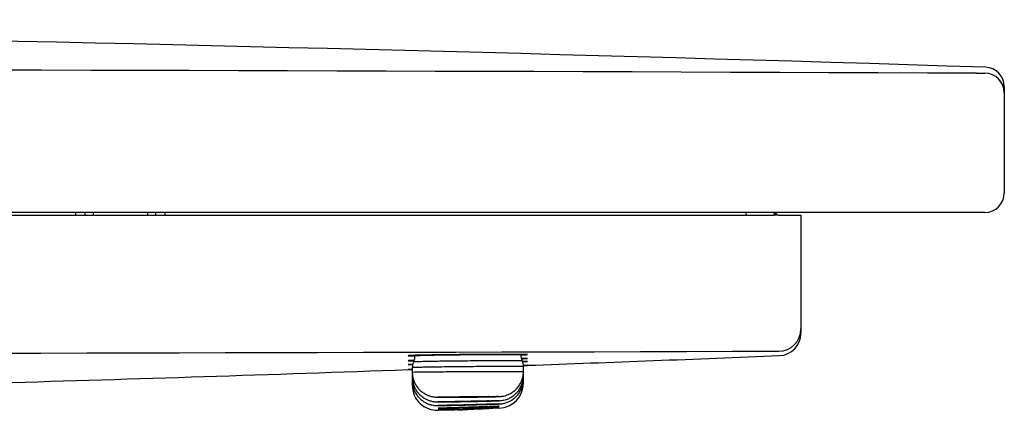
# Model space of a CAD drawing. Units: millimetres. Extents: x -18 to 899, y -18 to 2052.
# Drawn here: x 864 to 899, y 1926 to 1940 of the extents above; entities that cross this region are included whole.
import ezdxf

# ---------------------------------------------------------------- set-up
doc = ezdxf.new("R2010")
doc.units = ezdxf.units.MM
doc.layers.add('Default', color=7, linetype='Continuous')
doc.layers.add('DV2_Default', color=7, linetype='Continuous')

# ---------------------------------------------------------------- blocks, each defined once
blk = doc.blocks.new('SE1')
at = {"layer": 'DV2_Default', "color": 7}
for p, q in [((899.443, 1938.051), (899.443, 1937.835)), ((899.443, 1937.835), (899.443, 1934.229)), ((898.443, 1933.529), (671.843, 1933.529)), ((679.125, 1933.429), (891.161, 1933.429)), ((866.04, 1933.429), (866.04, 1933.529)), ((866.376, 1933.429), (866.376, 1933.529)), ((866.661, 1933.529), (866.661, 1933.429)), ((868.626, 1933.429), (868.626, 1933.529)), ((868.911, 1933.529), (868.911, 1933.429)), ((869.247, 1933.529), (869.247, 1933.429)), ((890.165, 1933.429), (890.156, 1933.529)), ((891.153, 1933.529), (891.161, 1933.429)), ((891.325, 1933.429), (891.161, 1933.429)), ((891.206, 1933.429), (891.197, 1933.529)), ((891.235, 1933.529), (891.243, 1933.429)), ((891.325, 1933.429), (892.125, 1933.429)), ((892.125, 1933.429), (892.125, 1929.337)), ((898.743, 1933.529), (898.443, 1933.529)), ((892.125, 1929.337), (892.125, 1929.175)), ((878.243, 1928.387), (878.243, 1928.375)), ((878.243, 1928.207), (878.243, 1928.196)), ((882.043, 1928.413), (882.043, 1928.42)), ((882.043, 1928.272), (882.043, 1928.277)), ((878.143, 1927.94), (878.143, 1927.784)), ((878.143, 1927.761), (878.143, 1927.761)), ((878.143, 1927.761), (878.143, 1927.613)), ((882.143, 1927.977), (882.143, 1927.978)), ((882.143, 1927.804), (882.143, 1927.977)), ((882.143, 1927.655), (882.143, 1927.804)), ((878.143, 1927.613), (878.143, 1927.48)), ((878.143, 1927.48), (878.143, 1927.385)), ((878.143, 1927.385), (878.143, 1927.328)), ((882.143, 1927.538), (882.143, 1927.655)), ((882.143, 1927.455), (882.143, 1927.538)), ((882.143, 1927.405), (882.143, 1927.455)), ((882.143, 1927.388), (882.143, 1927.405)), ((878.143, 1927.328), (878.143, 1927.309))]:
    blk.add_line(p, q, dxfattribs=at)
for centre, radius, start, end in [((785.136, -1657.733), 3598.278, 88.190364, 89.609876), ((785.143, -27821.092), 29759.843, 89.7818611, 90.2181389), ((898.743, 1938.051), 0.7, 0.0006, 88.192), ((898.743, 1937.835), 0.7, 0, 89.7729), ((898.743, 1934.229), 0.7, 270, 0), ((891.325, 1929.337), 0.8, 270.1711, 0), ((891.325, 1929.175), 0.8, 272.2759, 0.0228), ((785.124, 37356.059), 35427.681, 269.8282453, 270.1717596), ((878.641, 1927.94), 0.497, 154.0645, 180.0687), ((877.745, 1928.375), 0.498, 334.1503, 0.0535), ((882.542, 1928.413), 0.498, 179.9807, 205.892), ((881.645, 1927.977), 0.498, 359.9564, 25.9161), ((784.198, 4596.476), 2670.251, 272.105291, 272.299934), ((785.067, 4571.547), 2645.307, 271.694573, 272.013166), ((878.829, 1965.619), 37.736, 268.7307, 268.9579), ((751.259, 5511.747), 3586.115, 272.025279, 272.027668), ((879.738, 1940.788), 12.954, 262.9127, 262.9146), ((878.641, 1927.761), 0.497, 178.8315, 180.0751), ((879.738, 1940.788), 12.954, 280.6692, 280.6705), ((878.829, 1965.619), 37.736, 275.0345, 275.2671), ((751.259, 5511.747), 3586.115, 272.091594, 272.094013), ((881.243, 1927.388), 0.9, 272.0774, 0), ((879.76, 1947.315), 20.052, 276.8218, 276.8248), ((881.645, 1927.649), 0.499, 359.9685, 0.444), ((879.76, 1947.315), 20.052, 265.3745, 265.3793), ((879.043, 1927.309), 0.9, 180.0001, 272.0419), ((880.014, 1930.591), 4.142, 261.3791, 282.2525), ((879.805, 1936.171), 9.74, 267.5791, 276.4168)]:
    blk.add_arc(centre, radius, start, end, dxfattribs=at)
for points, knots in [([(898.446, 1938.535), (898.525, 1938.535), (898.603, 1938.535), (898.713, 1938.535), (898.746, 1938.535), (898.746, 1938.535)], [0, 0, 0, 0, 0.5, 0.5, 1, 1, 1, 1]), ([(882.044, 1928.404), (882.075, 1928.405), (882.104, 1928.405), (882.183, 1928.408), (882.224, 1928.409), (882.28, 1928.412), (882.293, 1928.413), (882.293, 1928.415), (882.28, 1928.417), (882.225, 1928.418), (882.184, 1928.419), (882.077, 1928.42), (882.009, 1928.421), (881.854, 1928.421), (881.765, 1928.421), (881.564, 1928.421), (881.455, 1928.421), (881.223, 1928.421), (881.097, 1928.42), (880.836, 1928.419), (880.702, 1928.418), (880.427, 1928.416), (880.284, 1928.415), (880.004, 1928.413), (879.864, 1928.412), (879.587, 1928.409), (879.451, 1928.408), (879.192, 1928.404), (879.068, 1928.403), (878.832, 1928.399), (878.724, 1928.397), (878.525, 1928.394), (878.435, 1928.392), (878.278, 1928.388), (878.212, 1928.386), (878.104, 1928.382), (878.062, 1928.381), (878.008, 1928.377), (877.994, 1928.376), (877.993, 1928.373), (878.007, 1928.371), (878.061, 1928.369), (878.103, 1928.368), (878.182, 1928.367), (878.211, 1928.366), (878.243, 1928.366)], [0, 0, 0, 0, 0.02277, 0.02277, 0.070481, 0.070481, 0.118192, 0.118192, 0.165903, 0.165903, 0.213614, 0.213614, 0.261325, 0.261325, 0.309035, 0.309035, 0.356746, 0.356746, 0.404457, 0.404457, 0.452168, 0.452168, 0.499879, 0.499879, 0.54759, 0.54759, 0.595301, 0.595301, 0.643012, 0.643012, 0.690723, 0.690723, 0.738434, 0.738434, 0.786145, 0.786145, 0.833856, 0.833856, 0.881567, 0.881567, 0.929277, 0.929277, 0.976988, 0.976988, 1, 1, 1, 1]), ([(878.213, 1928.206), (878.194, 1928.205), (878.175, 1928.204), (878.104, 1928.202), (878.062, 1928.2), (878.008, 1928.196), (877.994, 1928.195), (877.993, 1928.192), (878.007, 1928.192), (878.061, 1928.19), (878.103, 1928.19), (878.172, 1928.19), (878.189, 1928.19), (878.207, 1928.19)], [0, 0, 0, 0, 0.069186, 0.069186, 0.285945, 0.285945, 0.502703, 0.502703, 0.719462, 0.719462, 0.936221, 0.936221, 1, 1, 1, 1]), ([(878.193, 1928.158), (878.194, 1928.159), (878.207, 1928.16), (878.255, 1928.163), (878.293, 1928.165), (878.39, 1928.169), (878.45, 1928.17), (878.592, 1928.174), (878.674, 1928.176), (878.854, 1928.179), (878.952, 1928.181), (879.165, 1928.184), (879.278, 1928.186), (879.513, 1928.189), (879.636, 1928.19), (879.887, 1928.193), (880.014, 1928.194), (880.268, 1928.196), (880.397, 1928.197), (880.647, 1928.199), (880.769, 1928.199), (881.005, 1928.2), (881.119, 1928.201), (881.331, 1928.201), (881.43, 1928.202), (881.612, 1928.202), (881.693, 1928.201), (881.834, 1928.201), (881.895, 1928.2), (881.993, 1928.199), (882.03, 1928.199), (882.08, 1928.197), (882.093, 1928.196), (882.093, 1928.195)], [0, 0, 0, 0, 0.060741, 0.060741, 0.123421, 0.123421, 0.186101, 0.186101, 0.24878, 0.24878, 0.31146, 0.31146, 0.374139, 0.374139, 0.436819, 0.436819, 0.499499, 0.499499, 0.562178, 0.562178, 0.624858, 0.624858, 0.687538, 0.687538, 0.750217, 0.750217, 0.812897, 0.812897, 0.875577, 0.875577, 0.938256, 0.938256, 1, 1, 1, 1]), ([(878.243, 1928.375), (878.243, 1928.377), (878.256, 1928.378), (878.303, 1928.381), (878.34, 1928.383), (878.435, 1928.386), (878.493, 1928.388), (878.631, 1928.392), (878.711, 1928.394), (878.886, 1928.397), (878.981, 1928.399), (879.189, 1928.402), (879.299, 1928.404), (879.528, 1928.407), (879.647, 1928.408), (879.893, 1928.411), (880.016, 1928.412), (880.264, 1928.414), (880.39, 1928.415), (880.633, 1928.417), (880.752, 1928.417), (880.982, 1928.418), (881.093, 1928.419), (881.299, 1928.419), (881.396, 1928.42), (881.573, 1928.42), (881.652, 1928.419), (881.79, 1928.419), (881.85, 1928.418), (881.945, 1928.417), (881.982, 1928.417), (882.031, 1928.415), (882.043, 1928.414), (882.043, 1928.413), (882.043, 1928.413), (882.043, 1928.413)], [0, 0, 0, 0, 0.062146, 0.062146, 0.124632, 0.124632, 0.187118, 0.187118, 0.249604, 0.249604, 0.31209, 0.31209, 0.374575, 0.374575, 0.437061, 0.437061, 0.499547, 0.499547, 0.562033, 0.562033, 0.624519, 0.624519, 0.687004, 0.687004, 0.74949, 0.74949, 0.811976, 0.811976, 0.874462, 0.874462, 0.936948, 0.936948, 0.999433, 0.999433, 1, 1, 1, 1]), ([(882.066, 1928.264), (882.089, 1928.265), (882.11, 1928.266), (882.183, 1928.268), (882.224, 1928.27), (882.28, 1928.273), (882.293, 1928.274), (882.293, 1928.276), (882.28, 1928.277), (882.225, 1928.277), (882.184, 1928.278), (882.11, 1928.277), (882.087, 1928.277), (882.063, 1928.277)], [0, 0, 0, 0, 0.076086, 0.076086, 0.286853, 0.286853, 0.497621, 0.497621, 0.708389, 0.708389, 0.919157, 0.919157, 1, 1, 1, 1]), ([(882.11, 1928.157), (882.117, 1928.158), (882.123, 1928.158), (882.183, 1928.16), (882.224, 1928.162), (882.28, 1928.165), (882.293, 1928.166), (882.293, 1928.167), (882.28, 1928.168), (882.225, 1928.168), (882.184, 1928.167), (882.123, 1928.166), (882.115, 1928.166), (882.107, 1928.166)], [0, 0, 0, 0, 0.027552, 0.027552, 0.262318, 0.262318, 0.497085, 0.497085, 0.731851, 0.731851, 0.966618, 0.966618, 1, 1, 1, 1]), ([(878.158, 1928.063), (878.158, 1928.063), (878.158, 1928.063), (878.104, 1928.06), (878.062, 1928.059), (878.008, 1928.055), (877.994, 1928.054), (877.993, 1928.052), (878.007, 1928.052), (878.061, 1928.051), (878.102, 1928.052), (878.156, 1928.052)], [0, 0, 0, 0, 0.00039, 0.00039, 0.250345, 0.250345, 0.5003, 0.5003, 0.750255, 0.750255, 1, 1, 1, 1]), ([(882.143, 1927.977), (882.143, 1927.978), (882.131, 1927.979), (882.08, 1927.981), (882.042, 1927.981), (881.942, 1927.982), (881.881, 1927.983), (881.735, 1927.983), (881.652, 1927.984), (881.468, 1927.984), (881.365, 1927.983), (881.148, 1927.983), (881.033, 1927.982), (880.791, 1927.981), (880.664, 1927.981), (880.408, 1927.979), (880.279, 1927.978), (880.015, 1927.976), (879.884, 1927.975), (879.629, 1927.972), (879.502, 1927.971), (879.259, 1927.968), (879.144, 1927.966), (878.927, 1927.963), (878.824, 1927.961), (878.639, 1927.958), (878.556, 1927.956), (878.41, 1927.952), (878.347, 1927.951), (878.247, 1927.947), (878.208, 1927.946), (878.157, 1927.942), (878.143, 1927.941), (878.143, 1927.94)], [0, 0, 0, 0, 0.0621765, 0.0621765, 0.1246981, 0.1246981, 0.1872196, 0.1872196, 0.2497412, 0.2497412, 0.3122628, 0.3122628, 0.3747843, 0.3747843, 0.4373059, 0.4373059, 0.4998275, 0.4998275, 0.562349, 0.562349, 0.6248706, 0.6248706, 0.6873922, 0.6873922, 0.7499137, 0.7499137, 0.8124353, 0.8124353, 0.8749569, 0.8749569, 0.9374784, 0.9374784, 1, 1, 1, 1]), ([(878.143, 1927.784), (878.143, 1927.784), (878.155, 1927.785), (878.203, 1927.787), (878.24, 1927.788), (878.339, 1927.789), (878.399, 1927.79), (878.543, 1927.792), (878.626, 1927.793), (878.809, 1927.795), (878.909, 1927.796), (879.126, 1927.798), (879.243, 1927.799), (879.483, 1927.801), (879.608, 1927.801), (879.866, 1927.803), (879.996, 1927.804), (880.256, 1927.805), (880.389, 1927.805), (880.646, 1927.806), (880.771, 1927.807), (881.014, 1927.808), (881.131, 1927.808), (881.349, 1927.808), (881.451, 1927.808), (881.639, 1927.808), (881.723, 1927.808), (881.87, 1927.808), (881.933, 1927.808), (882.036, 1927.807), (882.075, 1927.807), (882.128, 1927.806), (882.142, 1927.805), (882.143, 1927.804), (882.143, 1927.804), (882.143, 1927.804)], [0, 0, 0, 0, 0.059908, 0.059908, 0.122403, 0.122403, 0.184898, 0.184898, 0.247393, 0.247393, 0.309888, 0.309888, 0.372383, 0.372383, 0.434878, 0.434878, 0.497373, 0.497373, 0.559868, 0.559868, 0.622363, 0.622363, 0.684858, 0.684858, 0.747353, 0.747353, 0.809848, 0.809848, 0.872343, 0.872343, 0.934838, 0.934838, 0.997333, 0.997333, 1, 1, 1, 1]), ([(878.143, 1927.784), (878.144, 1927.732), (878.151, 1927.644), (878.185, 1927.5), (878.24, 1927.371), (878.314, 1927.249), (878.405, 1927.145), (878.508, 1927.056), (878.621, 1926.985), (878.734, 1926.936), (878.835, 1926.906), (878.914, 1926.892), (878.971, 1926.886), (879.017, 1926.883), (879.062, 1926.881), (879.129, 1926.88), (879.222, 1926.879), (879.329, 1926.879), (879.452, 1926.879), (879.587, 1926.88), (879.734, 1926.88), (879.89, 1926.881), (880.051, 1926.883), (880.214, 1926.884), (880.375, 1926.886), (880.532, 1926.888), (880.681, 1926.89), (880.819, 1926.892), (880.944, 1926.895), (881.053, 1926.897), (881.147, 1926.899), (881.223, 1926.901), (881.269, 1926.903), (881.315, 1926.906), (881.367, 1926.912), (881.441, 1926.925), (881.539, 1926.951), (881.654, 1927), (881.77, 1927.07), (881.876, 1927.159), (881.97, 1927.266), (882.048, 1927.393), (882.106, 1927.53), (882.137, 1927.673), (882.144, 1927.758), (882.143, 1927.804)], [0, 0, 0, 0, 0.023677, 0.047586, 0.071241, 0.094622, 0.117687, 0.140361, 0.162492, 0.183643, 0.202028, 0.215061, 0.225032, 0.23619, 0.258206, 0.291131, 0.320336, 0.348256, 0.375504, 0.402856, 0.429899, 0.456876, 0.484032, 0.510904, 0.537922, 0.564856, 0.591901, 0.618953, 0.64618, 0.67356, 0.701535, 0.731292, 0.761631, 0.774568, 0.784227, 0.795857, 0.81357, 0.835404, 0.858054, 0.880874, 0.904023, 0.929332, 0.954271, 0.978904, 1, 1, 1, 1]), ([(878.143, 1927.613), (878.143, 1927.563), (878.15, 1927.479), (878.182, 1927.338), (878.235, 1927.21), (878.307, 1927.089), (878.395, 1926.984), (878.496, 1926.894), (878.607, 1926.823), (878.721, 1926.77), (878.826, 1926.738), (878.91, 1926.722), (878.971, 1926.715), (879.014, 1926.713), (879.055, 1926.712), (879.105, 1926.711), (879.185, 1926.711), (879.281, 1926.712), (879.393, 1926.713), (879.519, 1926.715), (879.657, 1926.717), (879.806, 1926.719), (879.961, 1926.722), (880.121, 1926.725), (880.281, 1926.728), (880.439, 1926.731), (880.591, 1926.735), (880.734, 1926.738), (880.866, 1926.741), (880.984, 1926.744), (881.087, 1926.747), (881.173, 1926.75), (881.239, 1926.753), (881.279, 1926.755), (881.32, 1926.758), (881.371, 1926.763), (881.444, 1926.776), (881.542, 1926.803), (881.657, 1926.852), (881.771, 1926.922), (881.875, 1927.009), (881.968, 1927.114), (882.045, 1927.238), (882.103, 1927.373), (882.136, 1927.518), (882.143, 1927.605), (882.143, 1927.655)], [0, 0, 0, 0, 0.022428, 0.04594, 0.069208, 0.092213, 0.11492, 0.137265, 0.159129, 0.180229, 0.199454, 0.213771, 0.223589, 0.232964, 0.247392, 0.278915, 0.308302, 0.335815, 0.362724, 0.389439, 0.416168, 0.442532, 0.46912, 0.495677, 0.522076, 0.548528, 0.57501, 0.601553, 0.628077, 0.654785, 0.681626, 0.709104, 0.738628, 0.765412, 0.776816, 0.785714, 0.797128, 0.815018, 0.836625, 0.858893, 0.881308, 0.903782, 0.928578, 0.953111, 0.97734, 1, 1, 1, 1]), ([(878.143, 1927.48), (878.144, 1927.429), (878.151, 1927.342), (878.184, 1927.199), (878.238, 1927.07), (878.312, 1926.949), (878.402, 1926.844), (878.505, 1926.755), (878.617, 1926.684), (878.733, 1926.632), (878.841, 1926.601), (878.926, 1926.587), (878.987, 1926.581), (879.027, 1926.58), (879.063, 1926.579), (879.108, 1926.58), (879.184, 1926.581), (879.276, 1926.582), (879.385, 1926.584), (879.51, 1926.587), (879.648, 1926.59), (879.796, 1926.594), (879.952, 1926.598), (880.113, 1926.602), (880.274, 1926.606), (880.433, 1926.611), (880.587, 1926.615), (880.732, 1926.619), (880.865, 1926.623), (880.984, 1926.627), (881.088, 1926.631), (881.173, 1926.634), (881.242, 1926.636), (881.278, 1926.638), (881.317, 1926.641), (881.366, 1926.646), (881.439, 1926.658), (881.538, 1926.685), (881.655, 1926.734), (881.771, 1926.805), (881.875, 1926.893), (881.969, 1926.999), (882.047, 1927.124), (882.104, 1927.26), (882.136, 1927.404), (882.144, 1927.49), (882.143, 1927.538)], [0, 0, 0, 0, 0.023053, 0.046668, 0.070036, 0.093138, 0.115937, 0.138369, 0.160316, 0.181522, 0.201035, 0.215566, 0.224909, 0.233497, 0.246997, 0.278031, 0.306816, 0.334254, 0.361216, 0.38789, 0.414685, 0.441138, 0.467763, 0.494428, 0.520889, 0.547418, 0.573972, 0.600584, 0.627161, 0.653889, 0.68069, 0.707986, 0.736578, 0.76681, 0.777667, 0.785901, 0.796972, 0.815231, 0.837052, 0.85943, 0.881943, 0.904513, 0.929336, 0.953984, 0.978323, 1, 1, 1, 1]), ([(882.131, 1927.656), (882.139, 1927.655), (882.143, 1927.655), (882.143, 1927.655), (882.143, 1927.655), (882.143, 1927.655)], [0, 0, 0, 0, 0.937844, 0.937844, 1, 1, 1, 1]), ([(879.052, 1926.884), (879.052, 1926.883), (879.06, 1926.882), (879.089, 1926.881), (879.111, 1926.881), (879.168, 1926.88), (879.202, 1926.88), (879.283, 1926.879), (879.33, 1926.879), (879.483, 1926.879), (879.607, 1926.88), (879.806, 1926.881), (879.875, 1926.881), (880.017, 1926.883), (880.089, 1926.883), (880.232, 1926.885), (880.305, 1926.885), (880.446, 1926.887), (880.514, 1926.888), (880.647, 1926.89), (880.711, 1926.891), (880.83, 1926.893), (880.885, 1926.894), (880.987, 1926.896), (881.032, 1926.896), (881.111, 1926.898), (881.145, 1926.899), (881.199, 1926.901), (881.219, 1926.902), (881.246, 1926.903), (881.253, 1926.904), (881.251, 1926.905), (881.243, 1926.906), (881.214, 1926.907), (881.193, 1926.907), (881.108, 1926.908), (881.026, 1926.908), (880.871, 1926.908), (880.815, 1926.908), (880.695, 1926.908), (880.63, 1926.908), (880.497, 1926.907), (880.428, 1926.906), (880.286, 1926.905), (880.214, 1926.905), (879.998, 1926.903), (879.854, 1926.901), (879.656, 1926.899), (879.592, 1926.898), (879.473, 1926.896), (879.418, 1926.895), (879.317, 1926.893), (879.271, 1926.892), (879.192, 1926.89), (879.159, 1926.89), (879.105, 1926.888), (879.084, 1926.887), (879.058, 1926.885), (879.051, 1926.884), (879.052, 1926.884)], [0, 0, 0, 0, 0.03125, 0.03125, 0.0625, 0.0625, 0.09375, 0.09375, 0.125, 0.125, 0.1875, 0.1875, 0.21875, 0.21875, 0.25, 0.25, 0.28125, 0.28125, 0.3125, 0.3125, 0.34375, 0.34375, 0.375, 0.375, 0.40625, 0.40625, 0.4375, 0.4375, 0.46875, 0.46875, 0.5, 0.5, 0.53125, 0.53125, 0.5625, 0.5625, 0.625, 0.625, 0.65625, 0.65625, 0.6875, 0.6875, 0.71875, 0.71875, 0.75, 0.75, 0.8125, 0.8125, 0.84375, 0.84375, 0.875, 0.875, 0.90625, 0.90625, 0.9375, 0.9375, 0.96875, 0.96875, 1, 1, 1, 1]), ([(879.06, 1926.713), (879.061, 1926.713), (879.068, 1926.712), (879.097, 1926.712), (879.119, 1926.712), (879.175, 1926.712), (879.209, 1926.712), (879.29, 1926.712), (879.337, 1926.713), (879.49, 1926.715), (879.614, 1926.716), (879.813, 1926.72), (879.882, 1926.721), (880.024, 1926.723), (880.096, 1926.725), (880.239, 1926.727), (880.312, 1926.729), (880.453, 1926.732), (880.521, 1926.733), (880.654, 1926.736), (880.718, 1926.738), (880.837, 1926.741), (880.893, 1926.742), (880.995, 1926.745), (881.04, 1926.746), (881.119, 1926.748), (881.153, 1926.75), (881.207, 1926.752), (881.227, 1926.752), (881.254, 1926.754), (881.261, 1926.755), (881.26, 1926.756), (881.252, 1926.756), (881.223, 1926.756), (881.202, 1926.756), (881.117, 1926.756), (881.036, 1926.756), (880.881, 1926.754), (880.825, 1926.753), (880.705, 1926.751), (880.64, 1926.75), (880.507, 1926.748), (880.438, 1926.747), (880.297, 1926.745), (880.224, 1926.744), (880.009, 1926.74), (879.864, 1926.737), (879.666, 1926.732), (879.602, 1926.731), (879.483, 1926.728), (879.428, 1926.727), (879.327, 1926.724), (879.281, 1926.723), (879.202, 1926.72), (879.168, 1926.719), (879.114, 1926.717), (879.093, 1926.716), (879.066, 1926.715), (879.06, 1926.714), (879.06, 1926.713)], [0, 0, 0, 0, 0.03125, 0.03125, 0.0625, 0.0625, 0.09375, 0.09375, 0.125, 0.125, 0.1875, 0.1875, 0.21875, 0.21875, 0.25, 0.25, 0.28125, 0.28125, 0.3125, 0.3125, 0.34375, 0.34375, 0.375, 0.375, 0.40625, 0.40625, 0.4375, 0.4375, 0.46875, 0.46875, 0.5, 0.5, 0.53125, 0.53125, 0.5625, 0.5625, 0.625, 0.625, 0.65625, 0.65625, 0.6875, 0.6875, 0.71875, 0.71875, 0.75, 0.75, 0.8125, 0.8125, 0.84375, 0.84375, 0.875, 0.875, 0.90625, 0.90625, 0.9375, 0.9375, 0.96875, 0.96875, 1, 1, 1, 1]), ([(879.393, 1926.887), (879.393, 1926.886), (879.398, 1926.886), (879.417, 1926.885), (879.432, 1926.885), (879.469, 1926.884), (879.492, 1926.884), (879.547, 1926.884), (879.579, 1926.884), (879.682, 1926.884), (879.766, 1926.884), (879.946, 1926.885), (880.045, 1926.886), (880.192, 1926.887), (880.242, 1926.888), (880.338, 1926.889), (880.385, 1926.89), (880.475, 1926.891), (880.519, 1926.891), (880.601, 1926.893), (880.638, 1926.893), (880.743, 1926.895), (880.799, 1926.897), (880.855, 1926.898), (880.869, 1926.899), (880.888, 1926.9), (880.893, 1926.9), (880.893, 1926.902), (880.874, 1926.902), (880.799, 1926.903), (880.743, 1926.904), (880.64, 1926.904), (880.601, 1926.904), (880.52, 1926.903), (880.477, 1926.903), (880.386, 1926.903), (880.338, 1926.902), (880.242, 1926.902), (880.194, 1926.901), (880.045, 1926.9), (879.948, 1926.899), (879.811, 1926.897), (879.768, 1926.897), (879.687, 1926.895), (879.648, 1926.895), (879.544, 1926.893), (879.488, 1926.891), (879.413, 1926.889), (879.393, 1926.888), (879.393, 1926.887)], [0, 0, 0, 0, 0.03125, 0.03125, 0.0625, 0.0625, 0.09375, 0.09375, 0.125, 0.125, 0.1875, 0.1875, 0.25, 0.25, 0.28125, 0.28125, 0.3125, 0.3125, 0.34375, 0.34375, 0.375, 0.375, 0.4375, 0.4375, 0.46875, 0.46875, 0.5, 0.5, 0.5625, 0.5625, 0.625, 0.625, 0.65625, 0.65625, 0.6875, 0.6875, 0.71875, 0.71875, 0.75, 0.75, 0.8125, 0.8125, 0.84375, 0.84375, 0.875, 0.875, 0.9375, 0.9375, 1, 1, 1, 1]), ([(880.893, 1926.748), (880.893, 1926.748), (880.889, 1926.749), (880.869, 1926.749), (880.855, 1926.749), (880.817, 1926.749), (880.794, 1926.749), (880.74, 1926.748), (880.708, 1926.748), (880.604, 1926.747), (880.521, 1926.746), (880.34, 1926.743), (880.242, 1926.741), (880.095, 1926.738), (880.045, 1926.737), (879.949, 1926.736), (879.902, 1926.735), (879.811, 1926.733), (879.767, 1926.732), (879.686, 1926.73), (879.648, 1926.729), (879.543, 1926.726), (879.488, 1926.724), (879.432, 1926.722), (879.418, 1926.721), (879.398, 1926.72), (879.393, 1926.72), (879.393, 1926.719), (879.413, 1926.718), (879.488, 1926.718), (879.543, 1926.719), (879.647, 1926.72), (879.686, 1926.72), (879.767, 1926.722), (879.81, 1926.722), (879.901, 1926.724), (879.949, 1926.724), (880.045, 1926.726), (880.093, 1926.727), (880.242, 1926.73), (880.339, 1926.732), (880.475, 1926.735), (880.519, 1926.736), (880.6, 1926.738), (880.639, 1926.739), (880.743, 1926.742), (880.798, 1926.743), (880.873, 1926.746), (880.893, 1926.747), (880.893, 1926.748)], [0, 0, 0, 0, 0.03125, 0.03125, 0.0625, 0.0625, 0.09375, 0.09375, 0.125, 0.125, 0.1875, 0.1875, 0.25, 0.25, 0.28125, 0.28125, 0.3125, 0.3125, 0.34375, 0.34375, 0.375, 0.375, 0.4375, 0.4375, 0.46875, 0.46875, 0.5, 0.5, 0.5625, 0.5625, 0.625, 0.625, 0.65625, 0.65625, 0.6875, 0.6875, 0.71875, 0.71875, 0.75, 0.75, 0.8125, 0.8125, 0.84375, 0.84375, 0.875, 0.875, 0.9375, 0.9375, 1, 1, 1, 1]), ([(879.067, 1926.581), (879.067, 1926.58), (879.075, 1926.58), (879.104, 1926.58), (879.125, 1926.58), (879.181, 1926.581), (879.215, 1926.581), (879.296, 1926.583), (879.342, 1926.583), (879.495, 1926.587), (879.619, 1926.589), (879.818, 1926.594), (879.887, 1926.596), (880.029, 1926.6), (880.101, 1926.602), (880.244, 1926.605), (880.317, 1926.607), (880.458, 1926.611), (880.526, 1926.613), (880.659, 1926.617), (880.724, 1926.619), (880.842, 1926.623), (880.898, 1926.624), (881, 1926.628), (881.045, 1926.629), (881.124, 1926.632), (881.159, 1926.633), (881.213, 1926.635), (881.234, 1926.636), (881.261, 1926.638), (881.268, 1926.638), (881.267, 1926.639), (881.259, 1926.639), (881.23, 1926.639), (881.209, 1926.639), (881.125, 1926.638), (881.043, 1926.636), (880.889, 1926.633), (880.833, 1926.632), (880.713, 1926.629), (880.649, 1926.628), (880.515, 1926.624), (880.447, 1926.623), (880.305, 1926.619), (880.232, 1926.617), (880.017, 1926.612), (879.873, 1926.608), (879.674, 1926.602), (879.61, 1926.6), (879.491, 1926.597), (879.436, 1926.595), (879.335, 1926.592), (879.288, 1926.59), (879.209, 1926.588), (879.176, 1926.586), (879.121, 1926.584), (879.1, 1926.583), (879.073, 1926.582), (879.066, 1926.581), (879.067, 1926.581)], [0, 0, 0, 0, 0.03125, 0.03125, 0.0625, 0.0625, 0.09375, 0.09375, 0.125, 0.125, 0.1875, 0.1875, 0.21875, 0.21875, 0.25, 0.25, 0.28125, 0.28125, 0.3125, 0.3125, 0.34375, 0.34375, 0.375, 0.375, 0.40625, 0.40625, 0.4375, 0.4375, 0.46875, 0.46875, 0.5, 0.5, 0.53125, 0.53125, 0.5625, 0.5625, 0.625, 0.625, 0.65625, 0.65625, 0.6875, 0.6875, 0.71875, 0.71875, 0.75, 0.75, 0.8125, 0.8125, 0.84375, 0.84375, 0.875, 0.875, 0.90625, 0.90625, 0.9375, 0.9375, 0.96875, 0.96875, 1, 1, 1, 1]), ([(879.072, 1926.486), (879.072, 1926.485), (879.079, 1926.485), (879.108, 1926.486), (879.129, 1926.486), (879.185, 1926.487), (879.219, 1926.488), (879.299, 1926.49), (879.346, 1926.491), (879.499, 1926.496), (879.622, 1926.499), (879.821, 1926.505), (879.89, 1926.507), (880.032, 1926.512), (880.103, 1926.514), (880.247, 1926.519), (880.32, 1926.521), (880.461, 1926.526), (880.529, 1926.528), (880.662, 1926.532), (880.727, 1926.535), (880.846, 1926.539), (880.901, 1926.541), (881.004, 1926.544), (881.049, 1926.546), (881.128, 1926.549), (881.163, 1926.55), (881.217, 1926.552), (881.238, 1926.553), (881.266, 1926.555), (881.273, 1926.555), (881.272, 1926.556), (881.264, 1926.556), (881.236, 1926.555), (881.215, 1926.555), (881.159, 1926.554), (881.124, 1926.553), (881.044, 1926.551), (880.998, 1926.549), (880.895, 1926.546), (880.839, 1926.545), (880.72, 1926.541), (880.655, 1926.539), (880.522, 1926.535), (880.453, 1926.533), (880.312, 1926.529), (880.239, 1926.527), (880.024, 1926.52), (879.879, 1926.515), (879.681, 1926.509), (879.617, 1926.507), (879.497, 1926.503), (879.442, 1926.501), (879.341, 1926.497), (879.294, 1926.495), (879.215, 1926.492), (879.181, 1926.491), (879.126, 1926.489), (879.106, 1926.488), (879.078, 1926.486), (879.071, 1926.486), (879.072, 1926.486)], [0, 0, 0, 0, 0.03125, 0.03125, 0.0625, 0.0625, 0.09375, 0.09375, 0.125, 0.125, 0.1875, 0.1875, 0.21875, 0.21875, 0.25, 0.25, 0.28125, 0.28125, 0.3125, 0.3125, 0.34375, 0.34375, 0.375, 0.375, 0.40625, 0.40625, 0.4375, 0.4375, 0.46875, 0.46875, 0.5, 0.5, 0.53125, 0.53125, 0.5625, 0.5625, 0.59375, 0.59375, 0.625, 0.625, 0.65625, 0.65625, 0.6875, 0.6875, 0.71875, 0.71875, 0.75, 0.75, 0.8125, 0.8125, 0.84375, 0.84375, 0.875, 0.875, 0.90625, 0.90625, 0.9375, 0.9375, 0.96875, 0.96875, 1, 1, 1, 1]), ([(879.074, 1926.429), (879.075, 1926.429), (879.082, 1926.429), (879.11, 1926.429), (879.131, 1926.43), (879.187, 1926.432), (879.221, 1926.433), (879.301, 1926.435), (879.348, 1926.437), (879.5, 1926.442), (879.623, 1926.446), (879.888, 1926.455), (880.033, 1926.46), (880.248, 1926.468), (880.321, 1926.47), (880.462, 1926.475), (880.53, 1926.478), (880.663, 1926.482), (880.728, 1926.485), (880.847, 1926.489), (880.902, 1926.491), (881.005, 1926.495), (881.051, 1926.496), (881.13, 1926.499), (881.164, 1926.501), (881.22, 1926.503), (881.24, 1926.504), (881.268, 1926.505), (881.275, 1926.505), (881.275, 1926.506), (881.268, 1926.506), (881.239, 1926.505), (881.218, 1926.504), (881.163, 1926.502), (881.128, 1926.501), (881.048, 1926.499), (881.002, 1926.497), (880.899, 1926.494), (880.844, 1926.492), (880.724, 1926.488), (880.66, 1926.486), (880.527, 1926.481), (880.458, 1926.479), (880.317, 1926.474), (880.244, 1926.471), (880.029, 1926.464), (879.884, 1926.459), (879.686, 1926.452), (879.622, 1926.45), (879.502, 1926.445), (879.446, 1926.443), (879.345, 1926.44), (879.298, 1926.438), (879.219, 1926.435), (879.185, 1926.434), (879.13, 1926.431), (879.109, 1926.431), (879.081, 1926.429), (879.074, 1926.429), (879.074, 1926.429)], [0, 0, 0, 0, 0.03125, 0.03125, 0.0625, 0.0625, 0.09375, 0.09375, 0.125, 0.125, 0.1875, 0.1875, 0.25, 0.25, 0.28125, 0.28125, 0.3125, 0.3125, 0.34375, 0.34375, 0.375, 0.375, 0.40625, 0.40625, 0.4375, 0.4375, 0.46875, 0.46875, 0.5, 0.5, 0.53125, 0.53125, 0.5625, 0.5625, 0.59375, 0.59375, 0.625, 0.625, 0.65625, 0.65625, 0.6875, 0.6875, 0.71875, 0.71875, 0.75, 0.75, 0.8125, 0.8125, 0.84375, 0.84375, 0.875, 0.875, 0.90625, 0.90625, 0.9375, 0.9375, 0.96875, 0.96875, 1, 1, 1, 1]), ([(881.276, 1926.489), (881.275, 1926.489), (881.268, 1926.489), (881.241, 1926.488), (881.22, 1926.487), (881.164, 1926.485), (881.13, 1926.484), (881.05, 1926.481), (881.005, 1926.479), (880.902, 1926.475), (880.846, 1926.473), (880.727, 1926.469), (880.662, 1926.467), (880.529, 1926.462), (880.461, 1926.459), (880.32, 1926.454), (880.247, 1926.452), (880.032, 1926.444), (879.887, 1926.439), (879.688, 1926.432), (879.624, 1926.429), (879.504, 1926.425), (879.449, 1926.423), (879.347, 1926.42), (879.301, 1926.418), (879.221, 1926.415), (879.187, 1926.414), (879.132, 1926.412), (879.11, 1926.411), (879.084, 1926.41), (879.078, 1926.41), (879.076, 1926.41)], [0, 0, 0, 0, 0.057465, 0.057465, 0.120898, 0.120898, 0.184331, 0.184331, 0.247764, 0.247764, 0.311197, 0.311197, 0.37463, 0.37463, 0.438062, 0.438062, 0.501495, 0.501495, 0.628361, 0.628361, 0.691794, 0.691794, 0.755227, 0.755227, 0.81866, 0.81866, 0.882093, 0.882093, 0.945526, 0.945526, 1, 1, 1, 1]), ([(880.893, 1926.629), (880.893, 1926.629), (880.889, 1926.629), (880.869, 1926.629), (880.855, 1926.629), (880.817, 1926.628), (880.794, 1926.628), (880.74, 1926.627), (880.708, 1926.626), (880.604, 1926.624), (880.521, 1926.622), (880.34, 1926.618), (880.242, 1926.616), (880.095, 1926.612), (880.045, 1926.61), (879.949, 1926.608), (879.902, 1926.607), (879.811, 1926.604), (879.768, 1926.603), (879.686, 1926.6), (879.648, 1926.599), (879.543, 1926.596), (879.488, 1926.594), (879.432, 1926.592), (879.418, 1926.591), (879.398, 1926.59), (879.393, 1926.589), (879.393, 1926.589), (879.413, 1926.588), (879.488, 1926.589), (879.544, 1926.59), (879.647, 1926.592), (879.686, 1926.593), (879.767, 1926.595), (879.81, 1926.596), (879.901, 1926.598), (879.949, 1926.6), (880.045, 1926.602), (880.093, 1926.603), (880.242, 1926.607), (880.339, 1926.61), (880.475, 1926.614), (880.518, 1926.615), (880.6, 1926.618), (880.639, 1926.619), (880.743, 1926.622), (880.798, 1926.624), (880.873, 1926.627), (880.893, 1926.628), (880.893, 1926.629)], [0, 0, 0, 0, 0.03125, 0.03125, 0.0625, 0.0625, 0.09375, 0.09375, 0.125, 0.125, 0.1875, 0.1875, 0.25, 0.25, 0.28125, 0.28125, 0.3125, 0.3125, 0.34375, 0.34375, 0.375, 0.375, 0.4375, 0.4375, 0.46875, 0.46875, 0.5, 0.5, 0.5625, 0.5625, 0.625, 0.625, 0.65625, 0.65625, 0.6875, 0.6875, 0.71875, 0.71875, 0.75, 0.75, 0.8125, 0.8125, 0.84375, 0.84375, 0.875, 0.875, 0.9375, 0.9375, 1, 1, 1, 1]), ([(879.393, 1926.421), (879.393, 1926.421), (879.398, 1926.421), (879.417, 1926.422), (879.432, 1926.423), (879.469, 1926.424), (879.492, 1926.425), (879.547, 1926.427), (879.579, 1926.428), (879.682, 1926.432), (879.766, 1926.435), (879.947, 1926.441), (880.045, 1926.445), (880.192, 1926.45), (880.242, 1926.452), (880.338, 1926.455), (880.384, 1926.457), (880.475, 1926.46), (880.519, 1926.462), (880.6, 1926.465), (880.638, 1926.466), (880.743, 1926.47), (880.798, 1926.472), (880.855, 1926.474), (880.869, 1926.474), (880.888, 1926.475), (880.893, 1926.475), (880.893, 1926.475), (880.893, 1926.475), (880.893, 1926.475)], [0, 0, 0, 0, 0.062493, 0.062493, 0.124986, 0.124986, 0.187479, 0.187479, 0.249971, 0.249971, 0.374957, 0.374957, 0.499943, 0.499943, 0.562436, 0.562436, 0.624929, 0.624929, 0.687422, 0.687422, 0.749914, 0.749914, 0.8749, 0.8749, 0.937393, 0.937393, 0.999886, 0.999886, 1, 1, 1, 1]), ([(880.893, 1926.475), (880.89, 1926.475), (880.871, 1926.474), (880.799, 1926.472), (880.743, 1926.47), (880.64, 1926.466), (880.601, 1926.465), (880.519, 1926.462), (880.476, 1926.46), (880.386, 1926.457), (880.338, 1926.455), (880.242, 1926.452), (880.194, 1926.45), (880.045, 1926.445), (879.948, 1926.441), (879.811, 1926.436), (879.768, 1926.435), (879.687, 1926.432), (879.648, 1926.43), (879.544, 1926.427), (879.488, 1926.425), (879.417, 1926.422), (879.397, 1926.421), (879.394, 1926.421)], [0, 0, 0, 0, 0.117998, 0.117998, 0.245796, 0.245796, 0.309694, 0.309694, 0.373593, 0.373593, 0.437492, 0.437492, 0.50139, 0.50139, 0.629188, 0.629188, 0.693087, 0.693087, 0.756985, 0.756985, 0.884783, 0.884783, 1, 1, 1, 1])]:
    blk.add_open_spline(points, degree=3, knots=knots, dxfattribs=at)
blk.add_open_spline([(878.143, 1927.613), (878.143, 1927.613), (878.149, 1927.614), (878.159, 1927.614)], degree=3, dxfattribs=at)

msp = doc.modelspace()

# ---------------------------------------------------------------- block references
at = {"layer": 'Default'}
msp.add_blockref('SE1', (0, 0), dxfattribs=at)

doc.saveas('drawing.dxf')
